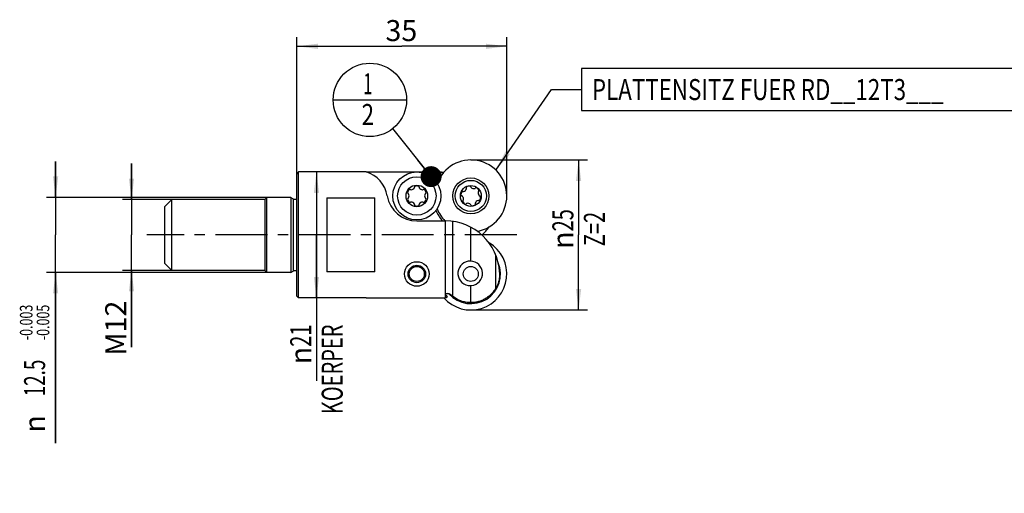
# Model space of a CAD drawing. Units: millimetres. Extents: x 0 to 420, y 0 to 297.
# Drawn here: x 157 to 322, y 108 to 187 of the extents above; entities that cross this region are included whole.
import ezdxf
from ezdxf.enums import TextEntityAlignment as Align

# ---------------------------------------------------------------- set-up
doc = ezdxf.new("R2010")
doc.units = ezdxf.units.MM
doc.header["$LTSCALE"] = 23.1
doc.linetypes.add('CENTER', pattern=[0.6, 0.375, -0.075, 0.075, -0.075])
doc.layers.get('0').update_dxf_attribs({"linetype": 'CONTINUOUS'})
for name, color, linetype in [('607299048-000_CL', 7, 'CONTINUOUS'), ('607299048-000_TEXT', 7, 'CONTINUOUS'), ('607341483-000_CL', 7, 'CONTINUOUS'), ('607386867-000_CL', 7, 'CONTINUOUS'), ('607420312-000_CL', 7, 'CONTINUOUS'), ('607420324-000-00-ED1_CL', 7, 'CONTINUOUS'), ('607420324-000-00-ED1_DIM', 7, 'CONTINUOUS'), ('607420324-000_AXIS', 7, 'CONTINUOUS')]:
    doc.layers.add(name, color=color, linetype=linetype)
doc.styles.get("Standard").update_dxf_attribs({"font": 'TXT.SHX', "width": 0.7})
doc.styles.add('TEXTSTYLE_2', font='gdt', dxfattribs={"width": 0.7})
doc.styles.add('TEXTSTYLE_3', font='TXT.SHX', dxfattribs={"width": 0.6})
doc.dimstyles.new('DIMSTYLE_1', dxfattribs={"dimtxt": 3.5, "dimasz": 3.5, "dimexe": 1.5, "dimexo": 0, "dimgap": 0.875, "dimtad": 1, "dimdec": 0, "dimdsep": 46, "dimtxsty": 'STANDARD', "dimblk": '_FILLED', "dimblk1": '_FILLED', "dimblk2": '_FILLED', "dimcen": 0.09, "dimclrt": 2, "dimadec": 3, "dimazin": 2, "dimtp": 0.1, "dimtm": 0.1, "dimtfac": 1, "dimtdec": 0, "dimtofl": 0, "dimtmove": 0, "dimatfit": 3, "dimldrblk": '_FILLED', "dimfxl": 1, "dimtolj": 1, "dimarcsym": 0})
doc.dimstyles.new('DIMSTYLE_2', dxfattribs={"dimtxt": 3.5, "dimasz": 3.5, "dimexe": 1.5, "dimexo": 0, "dimgap": 0.875, "dimtad": 1, "dimdec": 3, "dimdsep": 46, "dimtxsty": 'STANDARD', "dimblk": '_FILLED', "dimblk1": '_FILLED', "dimblk2": '_FILLED', "dimcen": 0.09, "dimclrt": 2, "dimadec": 3, "dimazin": 2, "dimtol": 1, "dimtp": -0.003, "dimtm": 0.005, "dimtfac": 0.6, "dimtdec": 3, "dimtofl": 0, "dimtmove": 0, "dimatfit": 3, "dimldrblk": '_FILLED', "dimfxl": 1, "dimtolj": 1, "dimarcsym": 0})
doc.dimstyles.new('DIMSTYLE_3', dxfattribs={"dimtxt": 3.5, "dimasz": 3.5, "dimexe": 1.5, "dimexo": 0, "dimgap": 0.875, "dimtad": 1, "dimdec": 3, "dimdsep": 46, "dimtxsty": 'STANDARD', "dimblk": '_FILLED', "dimblk1": '_FILLED', "dimblk2": '_FILLED', "dimcen": 0.09, "dimclrt": 2, "dimadec": 3, "dimazin": 2, "dimtp": 0.15, "dimtm": 0.15, "dimtfac": 1, "dimtdec": 3, "dimtofl": 0, "dimtmove": 0, "dimatfit": 3, "dimldrblk": '_FILLED', "dimfxl": 1, "dimtolj": 1, "dimarcsym": 0})
doc.dimstyles.new('DIMSTYLE_4', dxfattribs={"dimtxt": 3.5, "dimasz": 3.5, "dimexe": 1.5, "dimexo": 0, "dimgap": 0.875, "dimtad": 1, "dimdec": 3, "dimdsep": 46, "dimtxsty": 'STANDARD', "dimblk": '_FILLED', "dimblk1": '_FILLED', "dimblk2": '_FILLED', "dimcen": 0.09, "dimclrt": 2, "dimadec": 3, "dimazin": 2, "dimtp": 0.1, "dimtm": 0.1, "dimtfac": 1, "dimtdec": 3, "dimtofl": 0, "dimtmove": 0, "dimatfit": 3, "dimldrblk": '_FILLED', "dimfxl": 1, "dimtolj": 1, "dimarcsym": 0})
doc.dimstyles.get("Standard").update_dxf_attribs({"dimtxt": 3.5, "dimasz": 3.5, "dimexe": 1.5, "dimexo": 0, "dimtad": 1, "dimdec": 3, "dimdsep": 46, "dimtxsty": 'STANDARD', "dimblk": '_FILLED', "dimblk1": '_FILLED', "dimblk2": '_FILLED', "dimcen": 0.09, "dimclrt": 2, "dimadec": 3, "dimazin": 2, "dimtol": 1, "dimtp": 0.005, "dimtm": 0.005, "dimtfac": 1, "dimtdec": 3, "dimtofl": 0, "dimtmove": 0, "dimatfit": 3, "dimldrblk": '_FILLED', "dimfxl": 1, "dimtolj": 1, "dimarcsym": 0})

# ---------------------------------------------------------------- blocks, each defined once
blk = doc.blocks.new('_FILLED')
at = {"color": 0, "linetype": 'BYBLOCK'}
blk.add_solid([(0, 0), (-1, 0.125), (-1, -0.125)], dxfattribs=at)
blk = doc.blocks.new('*D0')
at = {"layer": '607420324-000-00-ED1_DIM', "color": 3, "linetype": 'CONTINUOUS'}
for p, q in [((176.04, 156.61), (176.04, 162.61)), ((176.04, 162.61), (176.04, 150.71)), ((182.75, 156.61), (174.54, 156.61)), ((176.04, 132.02), (176.04, 150.71)), ((182.75, 144.81), (174.54, 144.81)), ((176.04, 144.81), (176.04, 132.02))]:
    blk.add_line(p, q, dxfattribs=at)
at = {"layer": '607420324-000-00-ED1_DIM', "color": 3, "linetype": 'CONTINUOUS', "xscale": 3.5, "yscale": 3.5, "zscale": 3.5}
for p, rotation in [((176.04, 156.61), 270), ((176.04, 144.81), 90)]:
    blk.add_blockref('_FILLED', p, dxfattribs=dict(at, rotation=rotation))
at = {"layer": '607420324-000-00-ED1_DIM', "color": 2, "linetype": 'CONTINUOUS', "insert": (171.66, 139.77), "char_height": 3.5, "width": 11.625, "attachment_point": 3, "rotation": 90, "line_spacing_factor": 0.9}
blk.add_mtext('M12', dxfattribs=at)
blk = doc.blocks.new('*D1')
at = {"layer": '607420324-000-00-ED1_DIM', "color": 3, "linetype": 'CONTINUOUS'}
for p, q in [((163.39, 156.96), (163.39, 162.96)), ((163.39, 162.96), (163.39, 150.71)), ((198.6, 156.96), (161.89, 156.96)), ((163.39, 116.02), (163.39, 150.71)), ((198.6, 144.46), (161.89, 144.46)), ((163.39, 144.46), (163.39, 116.02))]:
    blk.add_line(p, q, dxfattribs=at)
at = {"layer": '607420324-000-00-ED1_DIM', "color": 3, "linetype": 'CONTINUOUS', "xscale": 3.5, "yscale": 3.5, "zscale": 3.5}
for p, rotation in [((163.39, 156.96), 270), ((163.39, 144.46), 90)]:
    blk.add_blockref('_FILLED', p, dxfattribs=dict(at, rotation=rotation))
at = {"layer": '607420324-000-00-ED1_DIM', "color": 2, "linetype": 'CONTINUOUS', "style": 'TEXTSTYLE_3', "width": 0.72619}
for s, p in [('-0.003', (159.54, 139.09)), ('-0.005', (162.34, 139.09))]:
    blk.add_text(s, height=2.1, rotation=90, dxfattribs=at).set_placement(p, align=Align.RIGHT)
at = {"layer": '607420324-000-00-ED1_DIM', "color": 2, "linetype": 'CONTINUOUS', "width": 0.660714}
blk.add_text('12.5', height=3.5, rotation=90, dxfattribs=at).set_placement((161.64, 129.94), align=Align.RIGHT)
at = {"layer": '607420324-000-00-ED1_DIM', "color": 2, "linetype": 'CONTINUOUS', "style": 'TEXTSTYLE_2'}
blk.add_text('n', height=3.5, rotation=90, dxfattribs=at).set_placement((161.64, 120.69), align=Align.RIGHT)
blk = doc.blocks.new('*D2')
at = {"layer": '607420324-000-00-ED1_DIM', "color": 3, "linetype": 'CONTINUOUS'}
for p, q in [((203.6, 160.91), (203.6, 183.64)), ((238.6, 157.21), (238.6, 183.64)), ((203.6, 182.14), (221.1, 182.14)), ((238.6, 182.14), (221.1, 182.14))]:
    blk.add_line(p, q, dxfattribs=at)
at = {"layer": '607420324-000-00-ED1_DIM', "color": 3, "linetype": 'CONTINUOUS', "xscale": 3.5, "yscale": 3.5, "zscale": 3.5, "rotation": 180}
blk.add_blockref('_FILLED', (203.6, 182.14), dxfattribs=at)
at = {"layer": '607420324-000-00-ED1_DIM', "color": 3, "linetype": 'CONTINUOUS', "xscale": 3.5, "yscale": 3.5, "zscale": 3.5}
blk.add_blockref('_FILLED', (238.6, 182.14), dxfattribs=at)
at = {"layer": '607420324-000-00-ED1_DIM', "color": 2, "linetype": 'CONTINUOUS', "insert": (221.02, 186.51), "char_height": 3.5, "width": 7.5, "attachment_point": 2, "line_spacing_factor": 0.9}
blk.add_mtext('35', dxfattribs=at)
blk = doc.blocks.new('*D3')
at = {"layer": '607420324-000-00-ED1_DIM', "color": 3, "linetype": 'CONTINUOUS'}
for p, q in [((232.6, 163.21), (252.06, 163.21)), ((250.56, 163.21), (250.56, 150.71)), ((250.56, 138.21), (250.56, 150.71)), ((232.6, 138.21), (252.06, 138.21))]:
    blk.add_line(p, q, dxfattribs=at)
at = {"layer": '607420324-000-00-ED1_DIM', "color": 3, "linetype": 'CONTINUOUS', "xscale": 3.5, "yscale": 3.5, "zscale": 3.5}
for p, rotation in [((250.56, 163.21), 90), ((250.56, 138.21), 270)]:
    blk.add_blockref('_FILLED', p, dxfattribs=dict(at, rotation=rotation))
at = {"layer": '607420324-000-00-ED1_DIM', "color": 2, "linetype": 'CONTINUOUS', "insert": (246.19, 151.7), "char_height": 3.5, "width": 14.875, "attachment_point": 2, "rotation": 90, "line_spacing_factor": 0.9, "style": 'TEXTSTYLE_2'}
blk.add_mtext('{\\fgdt;n}\\fTXT.SHX;{\\W0.7;25}\\P{\\W0.7;Z=2}', dxfattribs=at)
blk = doc.blocks.new('*D4')
at = {"layer": '607420324-000-00-ED1_DIM', "color": 3, "linetype": 'CONTINUOUS'}
for p, q in [((207.63, 161.21), (205.37, 161.21)), ((206.87, 161.21), (206.87, 150.71)), ((206.87, 140.21), (206.87, 150.71)), ((206.87, 150.71), (206.87, 126.38)), ((207.78, 140.21), (205.37, 140.21))]:
    blk.add_line(p, q, dxfattribs=at)
at = {"layer": '607420324-000-00-ED1_DIM', "color": 3, "linetype": 'CONTINUOUS', "xscale": 3.5, "yscale": 3.5, "zscale": 3.5}
for p, rotation in [((206.87, 161.21), 90), ((206.87, 140.21), 270)]:
    blk.add_blockref('_FILLED', p, dxfattribs=dict(at, rotation=rotation))
at = {"layer": '607420324-000-00-ED1_DIM', "color": 2, "linetype": 'CONTINUOUS', "insert": (202.49, 135.79), "char_height": 3.5, "width": 28.125, "attachment_point": 3, "rotation": 90, "line_spacing_factor": 0.9, "style": 'TEXTSTYLE_2'}
blk.add_mtext('{\\fgdt;n}\\fTXT.SHX;{\\W0.7;21}\\P{\\W0.7;KOERPER}', dxfattribs=at)
blk = doc.blocks.new('BOM BALLOON 11_BL12', base_point=(215.77, 173.21))
at = {"layer": '607420324-000-00-ED1_CL', "color": 3, "linetype": 'CONTINUOUS'}
blk.add_line((209.65, 173.21), (221.9, 173.21), dxfattribs=at)
blk.add_circle((215.77, 173.21), 6.12, dxfattribs=at)
at = {"layer": '607420324-000-00-ED1_CL', "color": 2, "linetype": 'CONTINUOUS'}
for s, width, p in [('1', 0.571429, (214.67, 174.15)), ('2', 0.785714, (214.39, 169.03))]:
    blk.add_text(s, height=3.5, dxfattribs=dict(at, width=width)).set_placement(p)

msp = doc.modelspace()

# ---------------------------------------------------------------- linework, layer by layer
at = {"layer": '607299048-000_CL', "color": 7, "linetype": 'CONTINUOUS'}
msp.add_circle((232.5962, 157.2094), 3, dxfattribs=at)
for centre, radius, start, end in [((232.5962, 157.2094), 6, 280.62295, 159.265086), ((232.5962, 157.2094), 6, 200.734914, 223.97175), ((232.5962, 144.2094), 6, 221.446385, 59.438921), ((232.5962, 144.2094), 4.9362, 222.356741, 22.336393)]:
    msp.add_arc(centre, radius, start, end, dxfattribs=at)
at = {"layer": '607299048-000_TEXT', "color": 3, "linetype": 'CONTINUOUS'}
msp.add_lwpolyline([(251.0286, 171.4344), (331.1119, 171.4344), (331.1119, 178.4344), (251.0286, 178.4344), (251.0286, 171.4344)], dxfattribs=at)
at = {"layer": '607341483-000_CL', "color": 7, "linetype": 'CONTINUOUS'}
for centre, radius in [((223.5962, 157.2094), 4), ((223.5962, 157.2094), 1.8), ((223.5962, 144.2094), 1.25)]:
    msp.add_circle(centre, radius, dxfattribs=at)
at = {"layer": '607341483-000_CL', "color": 9, "linetype": 'CONTINUOUS'}
msp.add_circle((223.5962, 157.2094), 3.2025, dxfattribs=at)
at = {"layer": '607341483-000_CL', "color": 7, "linetype": 'CONTINUOUS'}
for centre, radius, start, end in [((222.19, 157.7246), 0.134, 178.638828, 251.321625), ((222.7259, 157.7119), 0.67, 121.361172, 178.638828), ((222.1042, 157.4707), 0.134, 29.182242, 71.321625), ((222.4469, 158.1696), 0.134, 48.678375, 121.361172), ((222.6239, 158.3708), 0.134, 228.678375, 270.817758), ((222.6162, 158.9068), 0.67, 270.817758, 329.182242), ((223.0765, 158.6322), 0.134, 329.182242, 11.321625), ((223.3393, 158.6848), 0.134, 118.638828, 191.321625), ((223.5962, 158.2144), 0.67, 61.361172, 118.638828), ((223.8531, 158.6848), 0.134, 348.678375, 61.361172), ((224.1159, 158.6322), 0.134, 168.678375, 210.817758), ((224.5762, 158.9068), 0.67, 210.817758, 269.182242), ((224.5686, 158.3708), 0.134, 269.182242, 311.321625), ((224.7455, 158.1696), 0.134, 58.638828, 131.321625), ((224.4666, 157.7119), 0.67, 1.361172, 58.638828), ((225.0883, 157.4707), 0.134, 108.678375, 150.817758), ((225.0024, 157.7246), 0.134, 288.678375, 1.361172), ((222.19, 156.6941), 0.134, 108.678375, 181.361172), ((222.7259, 156.7069), 0.67, 181.361172, 238.638828), ((222.1042, 156.948), 0.134, 288.678375, 330.817758), ((221.6362, 157.2094), 0.67, 330.817758, 29.182242), ((222.4469, 156.2492), 0.134, 238.638828, 311.321625), ((222.6239, 156.0479), 0.134, 89.182242, 131.321625), ((222.6162, 155.512), 0.67, 30.817758, 89.182242), ((224.5762, 155.512), 0.67, 90.817758, 149.182242), ((224.5686, 156.0479), 0.134, 48.678375, 90.817758), ((224.7455, 156.2492), 0.134, 228.678375, 301.361172), ((224.4666, 156.7069), 0.67, 301.361172, 358.638828), ((225.5562, 157.2094), 0.67, 150.817758, 209.182242), ((225.0883, 156.948), 0.134, 209.182242, 251.321625), ((225.0024, 156.6941), 0.134, 358.638828, 71.321625), ((223.0765, 155.7866), 0.134, 348.678375, 30.817758), ((223.3393, 155.734), 0.134, 168.678375, 241.361172), ((223.5962, 156.2044), 0.67, 241.361172, 298.638828), ((223.8531, 155.734), 0.134, 298.638828, 11.321625), ((224.1159, 155.7866), 0.134, 149.182242, 191.321625), ((223.5962, 144.2094), 4, 269.152595, 270.847405)]:
    msp.add_arc(centre, radius, start, end, dxfattribs=at)
at = {"layer": '607386867-000_CL', "color": 7, "linetype": 'CONTINUOUS'}
for centre, radius in [((232.5962, 157.2094), 2.6), ((232.5962, 157.2094), 1.7425), ((232.5962, 144.2094), 1.25)]:
    msp.add_circle(centre, radius, dxfattribs=at)
for centre, radius, start, end in [((231.6255, 157.4695), 0.67, 136.361172, 193.638828), ((231.2376, 157.8394), 0.134, 63.678375, 136.361172), ((231.3564, 158.0796), 0.134, 243.678375, 285.817758), ((231.2103, 158.5953), 0.67, 285.817758, 344.182242), ((231.9662, 158.568), 0.134, 133.638828, 206.321625), ((231.726, 158.4492), 0.134, 344.182242, 26.321625), ((232.3361, 158.1801), 0.67, 76.361172, 133.638828), ((232.4625, 158.701), 0.134, 3.678375, 76.361172), ((232.73, 158.7182), 0.134, 183.678375, 225.817758), ((233.1035, 159.1026), 0.67, 225.817758, 284.182242), ((233.2348, 158.5829), 0.134, 284.182242, 326.321625), ((233.4579, 158.4343), 0.134, 73.638828, 146.321625), ((233.3069, 157.92), 0.67, 16.361172, 73.638828), ((234.4894, 157.7167), 0.67, 165.817758, 224.182242), ((233.9698, 157.848), 0.134, 123.678375, 165.817758), ((233.8212, 158.071), 0.134, 303.678375, 16.361172), ((231.1046, 157.3431), 0.134, 193.638828, 266.321625), ((231.0874, 157.0757), 0.134, 44.182242, 86.321625), ((230.703, 156.7021), 0.67, 345.817758, 44.182242), ((231.3713, 156.3477), 0.134, 123.678375, 196.361172), ((231.8856, 156.4987), 0.67, 196.361172, 253.638828), ((231.2227, 156.5708), 0.134, 303.678375, 345.817758), ((231.7346, 155.9844), 0.134, 253.638828, 326.321625), ((231.9576, 155.8358), 0.134, 104.182242, 146.321625), ((232.0889, 155.3162), 0.67, 45.817758, 104.182242), ((233.2262, 155.8507), 0.134, 313.638828, 26.321625), ((233.4665, 155.9695), 0.134, 164.182242, 206.321625), ((233.9822, 155.8234), 0.67, 105.817758, 164.182242), ((233.8361, 156.3392), 0.134, 63.678375, 105.817758), ((233.9549, 156.5794), 0.134, 243.678375, 316.361172), ((234.1051, 157.3431), 0.134, 224.182242, 266.321625), ((233.567, 156.9493), 0.67, 316.361172, 13.638828), ((234.0879, 157.0757), 0.134, 13.638828, 86.321625), ((232.4625, 155.7005), 0.134, 3.678375, 45.817758), ((232.73, 155.7177), 0.134, 183.678375, 256.361172), ((232.8563, 156.2386), 0.67, 256.361172, 313.638828)]:
    msp.add_arc(centre, radius, start, end, dxfattribs=at)
at = {"layer": '607420312-000_CL', "color": 7, "linetype": 'CONTINUOUS'}
for p, q in [((203.8962, 161.2094), (203.5962, 160.9094)), ((203.5962, 140.5094), (203.5962, 160.9094)), ((203.8962, 140.2094), (203.8962, 161.2094)), ((215.1307, 161.2094), (203.8962, 161.2094)), ((215.1323, 161.2089), (223.5371, 161.2089)), ((223.6554, 161.2089), (227.7286, 161.2089)), ((227.7053, 161.1804), (228.0993, 161.1804)), ((182.7462, 156.6094), (181.5962, 155.4594)), ((182.7462, 144.8094), (182.7462, 156.6094)), ((198.2462, 156.6094), (182.7462, 156.6094)), ((198.5962, 156.9594), (198.2462, 156.6094)), ((198.2462, 156.6094), (198.2462, 144.8094)), ((198.5962, 144.4594), (198.5962, 156.9594)), ((202.6158, 156.9594), (198.5962, 156.9594)), ((202.6158, 156.9594), (202.6158, 144.4594)), ((202.6158, 156.9594), (202.9962, 156.7398)), ((208.5962, 156.8738), (208.5962, 144.545)), ((208.5962, 156.8738), (216.5962, 156.8738)), ((216.5962, 144.545), (216.5962, 156.8738)), ((181.5962, 145.9594), (181.5962, 155.4594)), ((223.5962, 153.0436), (228.3962, 153.0436)), ((232.5955, 146.357), (232.5955, 152.0039)), ((236.7471, 141.8337), (236.7471, 147.3995)), ((182.7462, 144.8094), (181.5962, 145.9594)), ((198.2462, 144.8094), (182.7462, 144.8094)), ((198.5962, 144.4594), (198.2462, 144.8094)), ((202.6158, 144.4594), (198.5962, 144.4594)), ((202.6158, 144.4594), (202.9962, 144.679)), ((216.5962, 144.545), (208.5962, 144.545)), ((237.3844, 144.5055), (237.3844, 144.0733)), ((232.5955, 139.432), (232.5955, 142.2694)), ((203.8962, 140.2094), (203.5962, 140.5094)), ((215.1307, 140.2094), (203.8962, 140.2094)), ((215.1323, 140.2099), (227.7286, 140.2099)), ((227.7053, 140.2384), (228.3348, 140.2384))]:
    msp.add_line(p, q, dxfattribs=at)
at = {"layer": '607420312-000_CL', "color": 9, "linetype": 'CONTINUOUS'}
for p, q in [((202.9962, 156.7398), (202.9962, 144.679)), ((228.3348, 153.0436), (228.3348, 140.9164)), ((229.5786, 140.5218), (229.5786, 152.9656)), ((228.3348, 140.8119), (228.3348, 140.2384))]:
    msp.add_line(p, q, dxfattribs=at)
at = {"layer": '607420312-000_CL', "color": 7, "linetype": 'CONTINUOUS'}
for radius in [2.05, 1.45]:
    msp.add_circle((223.5962, 144.2094), radius, dxfattribs=at)
for centre, radius, start, end in [((213.7307, 156.4094), 5, 9.405573, 73.739416), ((232.5962, 157.2094), 6.3, 140.591507, 157.399341), ((203.2962, 157.2594), 0.6, 240, 300.00225), ((223.5962, 158.0436), 5, 189.405573, 270), ((232.5962, 157.2094), 6.3, 202.599908, 221.394131), ((228.3962, 144.0436), 9, 2.941935, 90), ((228.3962, 157.3752), 9, 312.213083, 323.671459), ((232.4962, 144.3094), 2.05, 276.508437, 259.748833), ((203.2962, 144.1594), 0.6, 59.99775, 120), ((232.5069, 145.2148), 2.9468, 262.678362, 269.791815), ((232.5065, 145.2048), 2.9367, 269.799598, 270.087848), ((232.5065, 145.2055), 2.9374, 270.087933, 271.735594), ((232.5902, 145.2897), 3.0203, 270.099423, 270.813284), ((232.5902, 145.2929), 3.0235, 270.813411, 272.624137), ((213.7307, 145.0094), 5, 286.260391, 286.279682), ((232.5962, 144.2094), 6.3, 219.07342, 219.408544), ((232.5962, 144.2094), 5.45, 218.255423, 224.747484), ((228.3348, 138.2438), 1.9945, 88.653775, 89.999976), ((232.5113, 143.8794), 4.4482, 269.996471, 271.084423), ((232.6331, 144.0601), 4.6282, 269.534484, 270.000325)]:
    msp.add_arc(centre, radius, start, end, dxfattribs=at)
for points, knots in [([(237.3844, 144.0733), (237.3844, 143.8767), (237.3593, 143.483), (237.2617, 142.9994), (237.1424, 142.6243), (236.9956, 142.2592), (236.8544, 141.9984), (236.7471, 141.8337)], [0, 0, 0, 0, 0.24999131, 0.49995976, 0.62501984, 0.75007766, 1, 1, 1, 1]), ([(236.7471, 141.8337), (236.6412, 141.6552), (236.4079, 141.3103), (235.9975, 140.8398), (235.5311, 140.4246), (235.0153, 140.0725), (234.458, 139.7908), (233.8682, 139.5851), (233.2564, 139.46), (232.8407, 139.4319), (232.6331, 139.4319)], [0, 0, 0, 0, 0.12501369, 0.25002021, 0.37502128, 0.50001813, 0.62501246, 0.75000834, 0.8750046, 1, 1, 1, 1]), ([(228.3348, 140.9164), (228.3271, 140.9107), (228.3141, 140.8991), (228.3044, 140.8799), (228.3034, 140.8652), (228.306, 140.8508), (228.3119, 140.8409), (228.3166, 140.8349)], [0, 0, 0, 0, 0.30151176, 0.54133013, 0.65070212, 0.76052517, 1, 1, 1, 1]), ([(228.3348, 140.9164), (228.3446, 140.9236), (228.3682, 140.9367), (228.4094, 140.9511), (228.458, 140.9612), (228.5313, 140.9685), (228.6284, 140.965), (228.706, 140.9517), (228.7449, 140.9429)], [0, 0, 0, 0, 0.08670444, 0.19108708, 0.31013936, 0.43974117, 0.71582869, 1, 1, 1, 1]), ([(228.7256, 140.3727), (228.676, 140.3392), (228.5634, 140.285), (228.444, 140.2516), (228.3817, 140.2378)], [0, 0, 0, 0, 0.48354995, 1, 1, 1, 1]), ([(229.5786, 140.5218), (229.4592, 140.6235), (229.2612, 140.7562), (228.9727, 140.8813), (228.8215, 140.9256), (228.7449, 140.9429)], [0, 0, 0, 0, 0.49957324, 0.74978618, 1, 1, 1, 1]), ([(232.511, 139.4312), (232.2451, 139.4312), (231.7122, 139.4795), (230.9392, 139.6922), (230.216, 140.0382), (229.7809, 140.3493), (229.5786, 140.5218)], [0, 0, 0, 0, 0.24998987, 0.49998207, 0.74998663, 1, 1, 1, 1])]:
    msp.add_open_spline(points, degree=3, knots=knots, dxfattribs=at)
at = {"layer": '607420324-000_AXIS', "color": 1, "linetype": 'CENTER'}
msp.add_line((240.2608, 150.7094), (178.5962, 150.7094), dxfattribs=at)

# ---------------------------------------------------------------- block references
at = {"layer": '607420324-000-00-ED1_CL', "color": 3, "linetype": 'CONTINUOUS'}
msp.add_blockref('BOM BALLOON 11_BL12', (215.7714, 173.2094), dxfattribs=at)

# ---------------------------------------------------------------- texts
at = {"layer": '607299048-000_TEXT', "color": 2, "linetype": 'CONTINUOUS', "width": 0.781463}
msp.add_text('PLATTENSITZ FUER RD__12T3___', height=3.5, dxfattribs=at).set_placement((252.7786, 173.1844))

# ---------------------------------------------------------------- dimensions: what is measured, and where the dimension line sits
at = {"layer": '607420324-000-00-ED1_DIM', "color": 3, "linetype": 'CONTINUOUS'}
dim = msp.add_linear_dim(base=(238.5962, 182.1368), p1=(203.5962, 160.9094), p2=(238.5962, 157.2094), dimstyle='DIMSTYLE_3', dxfattribs=at)
dim.commit()
dim.dimension.update_dxf_attribs({"geometry": '*D2', "text_midpoint": (220.5192, 182.1368), "dimtype": 160})
for base, p1, p2, angle, text, dimstyle, picture, middle in [((163.3898, 144.4594), (198.5962, 156.9594), (198.5962, 144.4594), 270, '%%c<>', 'DIMSTYLE_2', '*D1', (163.3898, 127.5544)), ((176.0389, 156.6094), (182.7462, 144.8094), (182.7462, 156.6094), 90, 'M<>', 'DIMSTYLE_1', '*D0', (176.0389, 135.893)), ((250.5632, 163.2094), (232.5962, 138.2094), (232.5962, 163.2094), 90, '%%c<>\\PZ=2', 'DIMSTYLE_4', '*D3', (250.5632, 151.7)), ((206.8695, 140.2094), (205.3695, 161.2094), (205.3695, 140.2094), 270, '%%c<>\\PKOERPER', 'DIMSTYLE_4', '*D4', (206.8695, 126.4187))]:
    dim = msp.add_linear_dim(base=base, p1=p1, p2=p2, angle=angle, text=text, dimstyle=dimstyle, dxfattribs=at)
    dim.commit()
    dim.dimension.update_dxf_attribs({"geometry": picture, "text_midpoint": middle, "dimtype": 160})

# ---------------------------------------------------------------- leaders
at = {"layer": '607299048-000_TEXT', "color": 3, "linetype": 'CONTINUOUS'}
msp.add_leader([(236.768, 161.5217), (246.0286, 174.9344), (251.0286, 174.9344)], dimstyle='STANDARD', override={"dimtad": 0}, dxfattribs=at)
at = {"layer": '607420324-000-00-ED1_CL', "color": 3, "linetype": 'CONTINUOUS'}
msp.add_leader([(225.974, 160.4259), (219.5921, 168.4222)], dimstyle='STANDARD', override={"dimtad": 0, "dimldrblk": 'DOT'}, dxfattribs=at)

doc.saveas('drawing.dxf')
